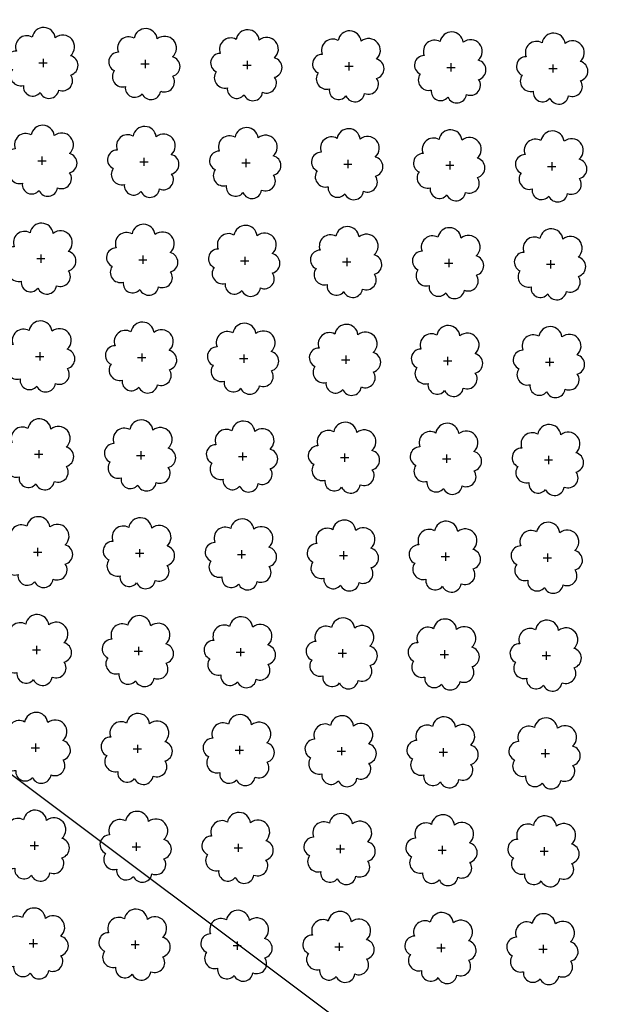
# Model space of a CAD drawing. Extents: x 4544885 to 4551659, y 7524258 to 7528298.
# Drawn here: x 4546425 to 4546516, y 7525790 to 7525943 of the extents above; entities that cross this region are included whole.
import ezdxf

# ---------------------------------------------------------------- set-up
doc = ezdxf.new("R2010")
doc.units = 0
doc.layers.add('Arboles', color=86, linetype='Continuous')
doc.layers.add('Curva 250m', color=40, linetype='Continuous')

msp = doc.modelspace()

# ---------------------------------------------------------------- linework, layer by layer
at = {"layer": 'Arboles'}
for p, q in [((4546428.4, 7525936.67, 277.88), (4546429.69, 7525936.67, 277.88)), ((4546429.05, 7525937.31, 277.88), (4546429.05, 7525936.02, 277.88)), ((4546444.95, 7525937.13, 277.88), (4546444.95, 7525935.85, 277.88)), ((4546460.85, 7525936.96, 277.88), (4546460.85, 7525935.67, 277.88)), ((4546476.74, 7525936.78, 277.88), (4546476.74, 7525935.49, 277.88)), ((4546492.64, 7525936.6, 277.88), (4546492.64, 7525935.32, 277.88)), ((4546444.3, 7525936.49, 277.88), (4546445.59, 7525936.49, 277.88)), ((4546460.2, 7525936.31, 277.88), (4546461.49, 7525936.31, 277.88)), ((4546476.1, 7525936.14, 277.88), (4546477.39, 7525936.14, 277.88)), ((4546492, 7525935.96, 277.88), (4546493.29, 7525935.96, 277.88)), ((4546507.9, 7525935.78, 277.88), (4546509.19, 7525935.78, 277.88)), ((4546508.54, 7525936.43, 277.88), (4546508.54, 7525935.14, 277.88)), ((4546428.23, 7525921.4, 277.88), (4546429.52, 7525921.4, 277.88)), ((4546428.88, 7525922.05, 277.88), (4546428.88, 7525920.76, 277.88)), ((4546444.13, 7525921.23, 277.88), (4546445.42, 7525921.22, 277.88)), ((4546444.78, 7525921.87, 277.88), (4546444.78, 7525920.58, 277.88)), ((4546460.68, 7525921.69, 277.88), (4546460.68, 7525920.4, 277.88)), ((4546476.58, 7525921.52, 277.88), (4546476.57, 7525920.23, 277.88)), ((4546492.47, 7525921.34, 277.88), (4546492.47, 7525920.05, 277.88)), ((4546460.03, 7525921.05, 277.88), (4546461.32, 7525921.05, 277.88)), ((4546475.93, 7525920.87, 277.88), (4546477.22, 7525920.87, 277.88)), ((4546491.83, 7525920.7, 277.88), (4546493.12, 7525920.69, 277.88)), ((4546507.73, 7525920.52, 277.88), (4546509.02, 7525920.52, 277.88)), ((4546508.37, 7525921.16, 277.88), (4546508.37, 7525919.87, 277.88)), ((4546428.06, 7525906.14, 277.88), (4546429.35, 7525906.14, 277.88)), ((4546428.71, 7525906.78, 277.88), (4546428.71, 7525905.49, 277.88)), ((4546443.96, 7525905.96, 277.88), (4546445.25, 7525905.96, 277.88)), ((4546444.61, 7525906.61, 277.88), (4546444.61, 7525905.32, 277.88)), ((4546460.51, 7525906.43, 277.88), (4546460.51, 7525905.14, 277.88)), ((4546476.41, 7525906.25, 277.88), (4546476.4, 7525904.96, 277.88)), ((4546492.3, 7525906.08, 277.88), (4546492.3, 7525904.79, 277.88)), ((4546508.2, 7525905.9, 277.88), (4546508.2, 7525904.61, 277.88)), ((4546459.86, 7525905.78, 277.88), (4546461.15, 7525905.78, 277.88)), ((4546475.76, 7525905.61, 277.88), (4546477.05, 7525905.61, 277.88)), ((4546491.66, 7525905.43, 277.88), (4546492.95, 7525905.43, 277.88)), ((4546507.56, 7525905.25, 277.88), (4546508.85, 7525905.25, 277.88)), ((4546427.89, 7525890.87, 277.88), (4546429.18, 7525890.87, 277.88)), ((4546428.54, 7525891.52, 277.88), (4546428.54, 7525890.23, 277.88)), ((4546443.79, 7525890.7, 277.88), (4546445.08, 7525890.7, 277.88)), ((4546444.44, 7525891.34, 277.88), (4546444.44, 7525890.05, 277.88)), ((4546459.69, 7525890.52, 277.88), (4546460.98, 7525890.52, 277.88)), ((4546460.34, 7525891.16, 277.88), (4546460.34, 7525889.88, 277.88)), ((4546476.24, 7525890.99, 277.88), (4546476.24, 7525889.7, 277.88)), ((4546492.13, 7525890.81, 277.88), (4546492.13, 7525889.52, 277.88)), ((4546508.03, 7525890.63, 277.88), (4546508.03, 7525889.35, 277.88)), ((4546475.59, 7525890.34, 277.88), (4546476.88, 7525890.34, 277.88)), ((4546491.49, 7525890.17, 277.88), (4546492.78, 7525890.17, 277.88)), ((4546507.39, 7525889.99, 277.88), (4546508.68, 7525889.99, 277.88)), ((4546427.73, 7525875.61, 277.88), (4546429.01, 7525875.61, 277.88)), ((4546428.37, 7525876.25, 277.88), (4546428.37, 7525874.97, 277.88)), ((4546443.62, 7525875.43, 277.88), (4546444.91, 7525875.43, 277.88)), ((4546444.27, 7525876.08, 277.88), (4546444.27, 7525874.79, 277.88)), ((4546459.52, 7525875.26, 277.88), (4546460.81, 7525875.26, 277.88)), ((4546460.17, 7525875.9, 277.88), (4546460.17, 7525874.61, 277.88)), ((4546476.07, 7525875.72, 277.88), (4546476.07, 7525874.44, 277.88)), ((4546491.97, 7525875.55, 277.88), (4546491.96, 7525874.26, 277.88)), ((4546507.86, 7525875.37, 277.88), (4546507.86, 7525874.08, 277.88)), ((4546475.42, 7525875.08, 277.88), (4546476.71, 7525875.08, 277.88)), ((4546491.32, 7525874.9, 277.88), (4546492.61, 7525874.9, 277.88)), ((4546507.22, 7525874.73, 277.88), (4546508.51, 7525874.73, 277.88)), ((4546427.56, 7525860.35, 277.88), (4546428.84, 7525860.35, 277.88)), ((4546428.2, 7525860.99, 277.88), (4546428.2, 7525859.7, 277.88)), ((4546443.45, 7525860.17, 277.88), (4546444.74, 7525860.17, 277.88)), ((4546444.1, 7525860.81, 277.88), (4546444.1, 7525859.53, 277.88)), ((4546459.35, 7525859.99, 277.88), (4546460.64, 7525859.99, 277.88)), ((4546460, 7525860.64, 277.88), (4546460, 7525859.35, 277.88)), ((4546475.25, 7525859.82, 277.88), (4546476.54, 7525859.82, 277.88)), ((4546475.9, 7525860.46, 277.88), (4546475.9, 7525859.17, 277.88)), ((4546491.8, 7525860.28, 277.88), (4546491.79, 7525859, 277.88)), ((4546507.69, 7525860.11, 277.88), (4546507.69, 7525858.82, 277.88)), ((4546491.15, 7525859.64, 277.88), (4546492.44, 7525859.64, 277.88)), ((4546507.05, 7525859.46, 277.88), (4546508.34, 7525859.46, 277.88)), ((4546427.39, 7525845.08, 277.88), (4546428.67, 7525845.08, 277.88)), ((4546428.03, 7525845.73, 277.88), (4546428.03, 7525844.44, 277.88)), ((4546443.28, 7525844.91, 277.88), (4546444.57, 7525844.9, 277.88)), ((4546443.93, 7525845.55, 277.88), (4546443.93, 7525844.26, 277.88)), ((4546459.18, 7525844.73, 277.88), (4546460.47, 7525844.73, 277.88)), ((4546459.83, 7525845.37, 277.88), (4546459.83, 7525844.08, 277.88)), ((4546475.08, 7525844.55, 277.88), (4546476.37, 7525844.55, 277.88)), ((4546475.73, 7525845.2, 277.88), (4546475.73, 7525843.91, 277.88)), ((4546491.63, 7525845.02, 277.88), (4546491.63, 7525843.73, 277.88)), ((4546507.52, 7525844.84, 277.88), (4546507.52, 7525843.55, 277.88)), ((4546490.98, 7525844.38, 277.88), (4546492.27, 7525844.37, 277.88)), ((4546506.88, 7525844.2, 277.88), (4546508.17, 7525844.2, 277.88)), ((4546427.22, 7525829.82, 277.88), (4546428.5, 7525829.82, 277.88)), ((4546427.86, 7525830.46, 277.88), (4546427.86, 7525829.17, 277.88)), ((4546443.12, 7525829.64, 277.88), (4546444.4, 7525829.64, 277.88)), ((4546443.76, 7525830.29, 277.88), (4546443.76, 7525829, 277.88)), ((4546459.01, 7525829.46, 277.88), (4546460.3, 7525829.46, 277.88)), ((4546459.66, 7525830.11, 277.88), (4546459.66, 7525828.82, 277.88)), ((4546474.91, 7525829.29, 277.88), (4546476.2, 7525829.29, 277.88)), ((4546475.56, 7525829.93, 277.88), (4546475.56, 7525828.64, 277.88)), ((4546490.81, 7525829.11, 277.88), (4546492.1, 7525829.11, 277.88)), ((4546491.46, 7525829.75, 277.88), (4546491.46, 7525828.47, 277.88)), ((4546507.36, 7525829.58, 277.88), (4546507.35, 7525828.29, 277.88)), ((4546506.71, 7525828.93, 277.88), (4546508, 7525828.93, 277.88)), ((4546427.05, 7525814.55, 277.88), (4546428.33, 7525814.55, 277.88)), ((4546427.69, 7525815.2, 277.88), (4546427.69, 7525813.91, 277.88)), ((4546442.95, 7525814.38, 277.88), (4546444.23, 7525814.38, 277.88)), ((4546443.59, 7525815.02, 277.88), (4546443.59, 7525813.73, 277.88)), ((4546458.84, 7525814.2, 277.88), (4546460.13, 7525814.2, 277.88)), ((4546459.49, 7525814.84, 277.88), (4546459.49, 7525813.56, 277.88)), ((4546474.74, 7525814.02, 277.88), (4546476.03, 7525814.02, 277.88)), ((4546475.39, 7525814.67, 277.88), (4546475.39, 7525813.38, 277.88)), ((4546490.64, 7525813.85, 277.88), (4546491.93, 7525813.85, 277.88)), ((4546491.29, 7525814.49, 277.88), (4546491.29, 7525813.2, 277.88)), ((4546507.19, 7525814.31, 277.88), (4546507.18, 7525813.03, 277.88)), ((4546506.54, 7525813.67, 277.88), (4546507.83, 7525813.67, 277.88)), ((4546427.52, 7525799.93, 277.88), (4546427.52, 7525798.65, 277.88)), ((4546426.88, 7525799.29, 277.88), (4546428.16, 7525799.29, 277.88)), ((4546442.78, 7525799.11, 277.88), (4546444.06, 7525799.11, 277.88)), ((4546443.42, 7525799.76, 277.88), (4546443.42, 7525798.47, 277.88)), ((4546458.67, 7525798.94, 277.88), (4546459.96, 7525798.94, 277.88)), ((4546459.32, 7525799.58, 277.88), (4546459.32, 7525798.29, 277.88)), ((4546474.57, 7525798.76, 277.88), (4546475.86, 7525798.76, 277.88)), ((4546475.22, 7525799.4, 277.88), (4546475.22, 7525798.12, 277.88)), ((4546490.47, 7525798.58, 277.88), (4546491.76, 7525798.58, 277.88)), ((4546491.12, 7525799.23, 277.88), (4546491.12, 7525797.94, 277.88)), ((4546506.37, 7525798.41, 277.88), (4546507.66, 7525798.41, 277.88)), ((4546507.02, 7525799.05, 277.88), (4546507.02, 7525797.76, 277.88))]:
    msp.add_line(p, q, dxfattribs=at)
at = {"layer": 'Arboles', "elevation": 277.88}
for points in [[(4546427.36, 7525940.68, 0.708873), (4546424.89, 7525938.51, 0.806065), (4546424.26, 7525935.63, 0.702562), (4546426, 7525933.14, 0.766456), (4546428.59, 7525932.04, 0.757613), (4546431.49, 7525932.43, 0.752523), (4546433.36, 7525934.77, 0.778938), (4546433.33, 7525937.78, 0.983288), (4546430.96, 7525940.58, 0.866104)], [(4546443.26, 7525940.51, 0.708873), (4546440.79, 7525938.33, 0.806065), (4546440.16, 7525935.45, 0.702562), (4546441.89, 7525932.96, 0.766456), (4546444.49, 7525931.86, 0.757613), (4546447.39, 7525932.25, 0.752523), (4546449.26, 7525934.59, 0.778938), (4546449.22, 7525937.6, 0.983288), (4546446.86, 7525940.4, 0.866104)], [(4546459.16, 7525940.33, 0.708873), (4546456.69, 7525938.15, 0.806065), (4546456.05, 7525935.28, 0.702562), (4546457.79, 7525932.79, 0.766456), (4546460.39, 7525931.68, 0.757613), (4546463.29, 7525932.07, 0.752523), (4546465.16, 7525934.42, 0.778938), (4546465.12, 7525937.43, 0.983288), (4546462.76, 7525940.22, 0.866104)], [(4546475.06, 7525940.15, 0.708873), (4546472.59, 7525937.98, 0.806065), (4546471.95, 7525935.1, 0.702562), (4546473.69, 7525932.61, 0.766456), (4546476.28, 7525931.51, 0.757613), (4546479.19, 7525931.9, 0.752523), (4546481.06, 7525934.24, 0.778938), (4546481.02, 7525937.25, 0.983288), (4546478.66, 7525940.05, 0.866104)], [(4546490.96, 7525939.98, 0.708873), (4546488.48, 7525937.8, 0.806065), (4546487.85, 7525934.92, 0.702562), (4546489.59, 7525932.43, 0.766456), (4546492.18, 7525931.33, 0.757613), (4546495.09, 7525931.72, 0.752523), (4546496.96, 7525934.06, 0.778938), (4546496.92, 7525937.07, 0.983288), (4546494.56, 7525939.87, 0.866104)], [(4546506.86, 7525939.8, 0.708873), (4546504.38, 7525937.62, 0.806065), (4546503.75, 7525934.74, 0.702562), (4546505.49, 7525932.26, 0.766456), (4546508.08, 7525931.15, 0.757613), (4546510.99, 7525931.54, 0.752523), (4546512.86, 7525933.89, 0.778938), (4546512.82, 7525936.89, 0.983288), (4546510.46, 7525939.69, 0.866104)], [(4546427.19, 7525925.42, 0.708873), (4546424.72, 7525923.24, 0.806065), (4546424.09, 7525920.36, 0.702562), (4546425.83, 7525917.88, 0.766456), (4546428.42, 7525916.77, 0.757613), (4546431.32, 7525917.16, 0.752523), (4546433.19, 7525919.51, 0.778938), (4546433.16, 7525922.51, 0.983288), (4546430.79, 7525925.31, 0.866104)], [(4546443.09, 7525925.24, 0.708873), (4546440.62, 7525923.07, 0.806065), (4546439.99, 7525920.19, 0.702562), (4546441.73, 7525917.7, 0.766456), (4546444.32, 7525916.6, 0.757613), (4546447.22, 7525916.99, 0.752523), (4546449.09, 7525919.33, 0.778938), (4546449.05, 7525922.34, 0.983288), (4546446.69, 7525925.14, 0.866104)], [(4546458.99, 7525925.06, 0.708873), (4546456.52, 7525922.89, 0.806065), (4546455.88, 7525920.01, 0.702562), (4546457.62, 7525917.52, 0.766456), (4546460.22, 7525916.42, 0.757613), (4546463.12, 7525916.81, 0.752523), (4546464.99, 7525919.15, 0.778938), (4546464.95, 7525922.16, 0.983288), (4546462.59, 7525924.96, 0.866104)], [(4546474.89, 7525924.89, 0.708873), (4546472.42, 7525922.71, 0.806065), (4546471.78, 7525919.83, 0.702562), (4546473.52, 7525917.35, 0.766456), (4546476.11, 7525916.24, 0.757613), (4546479.02, 7525916.63, 0.752523), (4546480.89, 7525918.98, 0.778938), (4546480.85, 7525921.98, 0.983288), (4546478.49, 7525924.78, 0.866104)], [(4546490.79, 7525924.71, 0.708873), (4546488.31, 7525922.53, 0.806065), (4546487.68, 7525919.66, 0.702562), (4546489.42, 7525917.17, 0.766456), (4546492.01, 7525916.07, 0.757613), (4546494.92, 7525916.46, 0.752523), (4546496.79, 7525918.8, 0.778938), (4546496.75, 7525921.81, 0.983288), (4546494.39, 7525924.61, 0.866104)], [(4546506.69, 7525924.53, 0.708873), (4546504.21, 7525922.36, 0.806065), (4546503.58, 7525919.48, 0.702562), (4546505.32, 7525916.99, 0.766456), (4546507.91, 7525915.89, 0.757613), (4546510.82, 7525916.28, 0.752523), (4546512.69, 7525918.62, 0.778938), (4546512.65, 7525921.63, 0.983288), (4546510.29, 7525924.43, 0.866104)], [(4546427.02, 7525910.15, 0.708873), (4546424.55, 7525907.98, 0.806065), (4546423.92, 7525905.1, 0.702562), (4546425.66, 7525902.61, 0.766456), (4546428.25, 7525901.51, 0.757613), (4546431.15, 7525901.9, 0.752523), (4546433.02, 7525904.24, 0.778938), (4546432.99, 7525907.25, 0.983288), (4546430.62, 7525910.05, 0.866104)], [(4546442.92, 7525909.98, 0.708873), (4546440.45, 7525907.8, 0.806065), (4546439.82, 7525904.92, 0.702562), (4546441.56, 7525902.44, 0.766456), (4546444.15, 7525901.33, 0.757613), (4546447.05, 7525901.72, 0.752523), (4546448.92, 7525904.07, 0.778938), (4546448.89, 7525907.07, 0.983288), (4546446.52, 7525909.87, 0.866104)], [(4546458.82, 7525909.8, 0.708873), (4546456.35, 7525907.62, 0.806065), (4546455.72, 7525904.75, 0.702562), (4546457.45, 7525902.26, 0.766456), (4546460.05, 7525901.15, 0.757613), (4546462.95, 7525901.55, 0.752523), (4546464.82, 7525903.89, 0.778938), (4546464.78, 7525906.9, 0.983288), (4546462.42, 7525909.7, 0.866104)], [(4546474.72, 7525909.62, 0.708873), (4546472.25, 7525907.45, 0.806065), (4546471.61, 7525904.57, 0.702562), (4546473.35, 7525902.08, 0.766456), (4546475.95, 7525900.98, 0.757613), (4546478.85, 7525901.37, 0.752523), (4546480.72, 7525903.71, 0.778938), (4546480.68, 7525906.72, 0.983288), (4546478.32, 7525909.52, 0.866104)], [(4546490.62, 7525909.45, 0.708873), (4546488.14, 7525907.27, 0.806065), (4546487.51, 7525904.39, 0.702562), (4546489.25, 7525901.91, 0.766456), (4546491.84, 7525900.8, 0.757613), (4546494.75, 7525901.19, 0.752523), (4546496.62, 7525903.54, 0.778938), (4546496.58, 7525906.54, 0.983288), (4546494.22, 7525909.34, 0.866104)], [(4546506.52, 7525909.27, 0.708873), (4546504.04, 7525907.09, 0.806065), (4546503.41, 7525904.22, 0.702562), (4546505.15, 7525901.73, 0.766456), (4546507.74, 7525900.62, 0.757613), (4546510.65, 7525901.02, 0.752523), (4546512.52, 7525903.36, 0.778938), (4546512.48, 7525906.37, 0.983288), (4546510.12, 7525909.17, 0.866104)], [(4546426.86, 7525894.89, 0.708873), (4546424.38, 7525892.71, 0.806065), (4546423.75, 7525889.84, 0.702562), (4546425.49, 7525887.35, 0.766456), (4546428.08, 7525886.24, 0.757613), (4546430.98, 7525886.63, 0.752523), (4546432.85, 7525888.98, 0.778938), (4546432.82, 7525891.99, 0.983288), (4546430.45, 7525894.79, 0.866104)], [(4546442.75, 7525894.71, 0.708873), (4546440.28, 7525892.54, 0.806065), (4546439.65, 7525889.66, 0.702562), (4546441.39, 7525887.17, 0.766456), (4546443.98, 7525886.07, 0.757613), (4546446.88, 7525886.46, 0.752523), (4546448.75, 7525888.8, 0.778938), (4546448.72, 7525891.81, 0.983288), (4546446.35, 7525894.61, 0.866104)], [(4546458.65, 7525894.54, 0.708873), (4546456.18, 7525892.36, 0.806065), (4546455.55, 7525889.48, 0.702562), (4546457.28, 7525887, 0.766456), (4546459.88, 7525885.89, 0.757613), (4546462.78, 7525886.28, 0.752523), (4546464.65, 7525888.63, 0.778938), (4546464.61, 7525891.63, 0.983288), (4546462.25, 7525894.43, 0.866104)], [(4546474.55, 7525894.36, 0.708873), (4546472.08, 7525892.18, 0.806065), (4546471.44, 7525889.31, 0.702562), (4546473.18, 7525886.82, 0.766456), (4546475.78, 7525885.71, 0.757613), (4546478.68, 7525886.1, 0.752523), (4546480.55, 7525888.45, 0.778938), (4546480.51, 7525891.46, 0.983288), (4546478.15, 7525894.26, 0.866104)], [(4546490.45, 7525894.18, 0.708873), (4546487.98, 7525892.01, 0.806065), (4546487.34, 7525889.13, 0.702562), (4546489.08, 7525886.64, 0.766456), (4546491.67, 7525885.54, 0.757613), (4546494.58, 7525885.93, 0.752523), (4546496.45, 7525888.27, 0.778938), (4546496.41, 7525891.28, 0.983288), (4546494.05, 7525894.08, 0.866104)], [(4546506.35, 7525894.01, 0.708873), (4546503.87, 7525891.83, 0.806065), (4546503.24, 7525888.95, 0.702562), (4546504.98, 7525886.46, 0.766456), (4546507.57, 7525885.36, 0.757613), (4546510.48, 7525885.75, 0.752523), (4546512.35, 7525888.1, 0.778938), (4546512.31, 7525891.1, 0.983288), (4546509.95, 7525893.9, 0.866104)], [(4546426.69, 7525879.63, 0.708873), (4546424.21, 7525877.45, 0.806065), (4546423.58, 7525874.57, 0.702562), (4546425.32, 7525872.08, 0.766456), (4546427.91, 7525870.98, 0.757613), (4546430.81, 7525871.37, 0.752523), (4546432.68, 7525873.72, 0.778938), (4546432.65, 7525876.72, 0.983288), (4546430.28, 7525879.52, 0.866104)], [(4546442.58, 7525879.45, 0.708873), (4546440.11, 7525877.27, 0.806065), (4546439.48, 7525874.4, 0.702562), (4546441.22, 7525871.91, 0.766456), (4546443.81, 7525870.8, 0.757613), (4546446.71, 7525871.19, 0.752523), (4546448.58, 7525873.54, 0.778938), (4546448.55, 7525876.55, 0.983288), (4546446.18, 7525879.35, 0.866104)], [(4546458.48, 7525879.27, 0.708873), (4546456.01, 7525877.1, 0.806065), (4546455.38, 7525874.22, 0.702562), (4546457.12, 7525871.73, 0.766456), (4546459.71, 7525870.63, 0.757613), (4546462.61, 7525871.02, 0.752523), (4546464.48, 7525873.36, 0.778938), (4546464.44, 7525876.37, 0.983288), (4546462.08, 7525879.17, 0.866104)], [(4546474.38, 7525879.1, 0.708873), (4546471.91, 7525876.92, 0.806065), (4546471.27, 7525874.04, 0.702562), (4546473.01, 7525871.55, 0.766456), (4546475.61, 7525870.45, 0.757613), (4546478.51, 7525870.84, 0.752523), (4546480.38, 7525873.18, 0.778938), (4546480.34, 7525876.19, 0.983288), (4546477.98, 7525878.99, 0.866104)], [(4546490.28, 7525878.92, 0.708873), (4546487.81, 7525876.74, 0.806065), (4546487.17, 7525873.87, 0.702562), (4546488.91, 7525871.38, 0.766456), (4546491.5, 7525870.27, 0.757613), (4546494.41, 7525870.66, 0.752523), (4546496.28, 7525873.01, 0.778938), (4546496.24, 7525876.02, 0.983288), (4546493.88, 7525878.82, 0.866104)], [(4546506.18, 7525878.74, 0.708873), (4546503.7, 7525876.57, 0.806065), (4546503.07, 7525873.69, 0.702562), (4546504.81, 7525871.2, 0.766456), (4546507.4, 7525870.1, 0.757613), (4546510.31, 7525870.49, 0.752523), (4546512.18, 7525872.83, 0.778938), (4546512.14, 7525875.84, 0.983288), (4546509.78, 7525878.64, 0.866104)], [(4546426.52, 7525864.36, 0.708873), (4546424.04, 7525862.19, 0.806065), (4546423.41, 7525859.31, 0.702562), (4546425.15, 7525856.82, 0.766456), (4546427.74, 7525855.72, 0.757613), (4546430.64, 7525856.11, 0.752523), (4546432.51, 7525858.45, 0.778938), (4546432.48, 7525861.46, 0.983288), (4546430.11, 7525864.26, 0.866104)], [(4546442.41, 7525864.19, 0.708873), (4546439.94, 7525862.01, 0.806065), (4546439.31, 7525859.13, 0.702562), (4546441.05, 7525856.64, 0.766456), (4546443.64, 7525855.54, 0.757613), (4546446.54, 7525855.93, 0.752523), (4546448.41, 7525858.27, 0.778938), (4546448.38, 7525861.28, 0.983288), (4546446.01, 7525864.08, 0.866104)], [(4546458.31, 7525864.01, 0.708873), (4546455.84, 7525861.83, 0.806065), (4546455.21, 7525858.95, 0.702562), (4546456.95, 7525856.47, 0.766456), (4546459.54, 7525855.36, 0.757613), (4546462.44, 7525855.75, 0.752523), (4546464.31, 7525858.1, 0.778938), (4546464.28, 7525861.1, 0.983288), (4546461.91, 7525863.9, 0.866104)], [(4546474.21, 7525863.83, 0.708873), (4546471.74, 7525861.66, 0.806065), (4546471.11, 7525858.78, 0.702562), (4546472.84, 7525856.29, 0.766456), (4546475.44, 7525855.19, 0.757613), (4546478.34, 7525855.58, 0.752523), (4546480.21, 7525857.92, 0.778938), (4546480.17, 7525860.93, 0.983288), (4546477.81, 7525863.73, 0.866104)], [(4546490.11, 7525863.66, 0.708873), (4546487.64, 7525861.48, 0.806065), (4546487, 7525858.6, 0.702562), (4546488.74, 7525856.11, 0.766456), (4546491.34, 7525855.01, 0.757613), (4546494.24, 7525855.4, 0.752523), (4546496.11, 7525857.74, 0.778938), (4546496.07, 7525860.75, 0.983288), (4546493.71, 7525863.55, 0.866104)], [(4546506.01, 7525863.48, 0.708873), (4546503.53, 7525861.3, 0.806065), (4546502.9, 7525858.42, 0.702562), (4546504.64, 7525855.94, 0.766456), (4546507.23, 7525854.83, 0.757613), (4546510.14, 7525855.22, 0.752523), (4546512.01, 7525857.57, 0.778938), (4546511.97, 7525860.57, 0.983288), (4546509.61, 7525863.37, 0.866104)], [(4546426.35, 7525849.1, 0.708873), (4546423.87, 7525846.92, 0.806065), (4546423.24, 7525844.04, 0.702562), (4546424.98, 7525841.56, 0.766456), (4546427.57, 7525840.45, 0.757613), (4546430.47, 7525840.84, 0.752523), (4546432.34, 7525843.19, 0.778938), (4546432.31, 7525846.19, 0.983288), (4546429.94, 7525848.99, 0.866104)], [(4546442.25, 7525848.92, 0.708873), (4546439.77, 7525846.74, 0.806065), (4546439.14, 7525843.87, 0.702562), (4546440.88, 7525841.38, 0.766456), (4546443.47, 7525840.28, 0.757613), (4546446.37, 7525840.67, 0.752523), (4546448.24, 7525843.01, 0.778938), (4546448.21, 7525846.02, 0.983288), (4546445.84, 7525848.82, 0.866104)], [(4546458.14, 7525848.74, 0.708873), (4546455.67, 7525846.57, 0.806065), (4546455.04, 7525843.69, 0.702562), (4546456.78, 7525841.2, 0.766456), (4546459.37, 7525840.1, 0.757613), (4546462.27, 7525840.49, 0.752523), (4546464.14, 7525842.83, 0.778938), (4546464.11, 7525845.84, 0.983288), (4546461.74, 7525848.64, 0.866104)], [(4546474.04, 7525848.57, 0.708873), (4546471.57, 7525846.39, 0.806065), (4546470.94, 7525843.51, 0.702562), (4546472.67, 7525841.03, 0.766456), (4546475.27, 7525839.92, 0.757613), (4546478.17, 7525840.31, 0.752523), (4546480.04, 7525842.66, 0.778938), (4546480, 7525845.66, 0.983288), (4546477.64, 7525848.46, 0.866104)], [(4546489.94, 7525848.39, 0.708873), (4546487.47, 7525846.21, 0.806065), (4546486.83, 7525843.34, 0.702562), (4546488.57, 7525840.85, 0.766456), (4546491.17, 7525839.75, 0.757613), (4546494.07, 7525840.14, 0.752523), (4546495.94, 7525842.48, 0.778938), (4546495.9, 7525845.49, 0.983288), (4546493.54, 7525848.29, 0.866104)], [(4546505.84, 7525848.21, 0.708873), (4546503.37, 7525846.04, 0.806065), (4546502.73, 7525843.16, 0.702562), (4546504.47, 7525840.67, 0.766456), (4546507.06, 7525839.57, 0.757613), (4546509.97, 7525839.96, 0.752523), (4546511.84, 7525842.3, 0.778938), (4546511.8, 7525845.31, 0.983288), (4546509.44, 7525848.11, 0.866104)], [(4546426.18, 7525833.83, 0.708873), (4546423.7, 7525831.66, 0.806065), (4546423.07, 7525828.78, 0.702562), (4546424.81, 7525826.29, 0.766456), (4546427.4, 7525825.19, 0.757613), (4546430.3, 7525825.58, 0.752523), (4546432.17, 7525827.92, 0.778938), (4546432.14, 7525830.93, 0.983288), (4546429.77, 7525833.73, 0.866104)], [(4546442.08, 7525833.66, 0.708873), (4546439.6, 7525831.48, 0.806065), (4546438.97, 7525828.6, 0.702562), (4546440.71, 7525826.12, 0.766456), (4546443.3, 7525825.01, 0.757613), (4546446.2, 7525825.4, 0.752523), (4546448.07, 7525827.75, 0.778938), (4546448.04, 7525830.75, 0.983288), (4546445.67, 7525833.55, 0.866104)], [(4546457.97, 7525833.48, 0.708873), (4546455.5, 7525831.3, 0.806065), (4546454.87, 7525828.43, 0.702562), (4546456.61, 7525825.94, 0.766456), (4546459.2, 7525824.83, 0.757613), (4546462.1, 7525825.23, 0.752523), (4546463.97, 7525827.57, 0.778938), (4546463.94, 7525830.58, 0.983288), (4546461.57, 7525833.38, 0.866104)], [(4546473.87, 7525833.3, 0.708873), (4546471.4, 7525831.13, 0.806065), (4546470.77, 7525828.25, 0.702562), (4546472.51, 7525825.76, 0.766456), (4546475.1, 7525824.66, 0.757613), (4546478, 7525825.05, 0.752523), (4546479.87, 7525827.39, 0.778938), (4546479.83, 7525830.4, 0.983288), (4546477.47, 7525833.2, 0.866104)], [(4546489.77, 7525833.13, 0.708873), (4546487.3, 7525830.95, 0.806065), (4546486.66, 7525828.07, 0.702562), (4546488.4, 7525825.59, 0.766456), (4546491, 7525824.48, 0.757613), (4546493.9, 7525824.87, 0.752523), (4546495.77, 7525827.22, 0.778938), (4546495.73, 7525830.22, 0.983288), (4546493.37, 7525833.02, 0.866104)], [(4546505.67, 7525832.95, 0.708873), (4546503.2, 7525830.77, 0.806065), (4546502.56, 7525827.9, 0.702562), (4546504.3, 7525825.41, 0.766456), (4546506.89, 7525824.3, 0.757613), (4546509.8, 7525824.7, 0.752523), (4546511.67, 7525827.04, 0.778938), (4546511.63, 7525830.05, 0.983288), (4546509.27, 7525832.85, 0.866104)], [(4546426.01, 7525818.57, 0.708873), (4546423.53, 7525816.39, 0.806065), (4546422.9, 7525813.52, 0.702562), (4546424.64, 7525811.03, 0.766456), (4546427.23, 7525809.92, 0.757613), (4546430.13, 7525810.31, 0.752523), (4546432, 7525812.66, 0.778938), (4546431.97, 7525815.67, 0.983288), (4546429.6, 7525818.47, 0.866104)], [(4546441.91, 7525818.39, 0.708873), (4546439.43, 7525816.22, 0.806065), (4546438.8, 7525813.34, 0.702562), (4546440.54, 7525810.85, 0.766456), (4546443.13, 7525809.75, 0.757613), (4546446.03, 7525810.14, 0.752523), (4546447.9, 7525812.48, 0.778938), (4546447.87, 7525815.49, 0.983288), (4546445.5, 7525818.29, 0.866104)], [(4546457.8, 7525818.22, 0.708873), (4546455.33, 7525816.04, 0.806065), (4546454.7, 7525813.16, 0.702562), (4546456.44, 7525810.67, 0.766456), (4546459.03, 7525809.57, 0.757613), (4546461.93, 7525809.96, 0.752523), (4546463.8, 7525812.31, 0.778938), (4546463.77, 7525815.31, 0.983288), (4546461.4, 7525818.11, 0.866104)], [(4546473.7, 7525818.04, 0.708873), (4546471.23, 7525815.86, 0.806065), (4546470.6, 7525812.99, 0.702562), (4546472.34, 7525810.5, 0.766456), (4546474.93, 7525809.39, 0.757613), (4546477.83, 7525809.78, 0.752523), (4546479.7, 7525812.13, 0.778938), (4546479.67, 7525815.14, 0.983288), (4546477.3, 7525817.94, 0.866104)], [(4546489.6, 7525817.86, 0.708873), (4546487.13, 7525815.69, 0.806065), (4546486.5, 7525812.81, 0.702562), (4546488.23, 7525810.32, 0.766456), (4546490.83, 7525809.22, 0.757613), (4546493.73, 7525809.61, 0.752523), (4546495.6, 7525811.95, 0.778938), (4546495.56, 7525814.96, 0.983288), (4546493.2, 7525817.76, 0.866104)], [(4546505.5, 7525817.69, 0.708873), (4546503.03, 7525815.51, 0.806065), (4546502.39, 7525812.63, 0.702562), (4546504.13, 7525810.14, 0.766456), (4546506.73, 7525809.04, 0.757613), (4546509.63, 7525809.43, 0.752523), (4546511.5, 7525811.78, 0.778938), (4546511.46, 7525814.78, 0.983288), (4546509.1, 7525817.58, 0.866104)], [(4546425.84, 7525803.31, 0.708873), (4546423.36, 7525801.13, 0.806065), (4546422.73, 7525798.25, 0.702562), (4546424.47, 7525795.76, 0.766456), (4546427.06, 7525794.66, 0.757613), (4546429.96, 7525795.05, 0.752523), (4546431.84, 7525797.39, 0.778938), (4546431.8, 7525800.4, 0.983288), (4546429.43, 7525803.2, 0.866104)], [(4546441.74, 7525803.13, 0.708873), (4546439.26, 7525800.95, 0.806065), (4546438.63, 7525798.08, 0.702562), (4546440.37, 7525795.59, 0.766456), (4546442.96, 7525794.48, 0.757613), (4546445.86, 7525794.87, 0.752523), (4546447.73, 7525797.22, 0.778938), (4546447.7, 7525800.23, 0.983288), (4546445.33, 7525803.03, 0.866104)], [(4546457.64, 7525802.95, 0.708873), (4546455.16, 7525800.78, 0.806065), (4546454.53, 7525797.9, 0.702562), (4546456.27, 7525795.41, 0.766456), (4546458.86, 7525794.31, 0.757613), (4546461.76, 7525794.7, 0.752523), (4546463.63, 7525797.04, 0.778938), (4546463.6, 7525800.05, 0.983288), (4546461.23, 7525802.85, 0.866104)], [(4546473.53, 7525802.78, 0.708873), (4546471.06, 7525800.6, 0.806065), (4546470.43, 7525797.72, 0.702562), (4546472.17, 7525795.23, 0.766456), (4546474.76, 7525794.13, 0.757613), (4546477.66, 7525794.52, 0.752523), (4546479.53, 7525796.86, 0.778938), (4546479.5, 7525799.87, 0.983288), (4546477.13, 7525802.67, 0.866104)], [(4546489.43, 7525802.6, 0.708873), (4546486.96, 7525800.42, 0.806065), (4546486.33, 7525797.55, 0.702562), (4546488.06, 7525795.06, 0.766456), (4546490.66, 7525793.95, 0.757613), (4546493.56, 7525794.34, 0.752523), (4546495.43, 7525796.69, 0.778938), (4546495.39, 7525799.7, 0.983288), (4546493.03, 7525802.5, 0.866104)], [(4546505.33, 7525802.42, 0.708873), (4546502.86, 7525800.25, 0.806065), (4546502.22, 7525797.37, 0.702562), (4546503.96, 7525794.88, 0.766456), (4546506.56, 7525793.78, 0.757613), (4546509.46, 7525794.17, 0.752523), (4546511.33, 7525796.51, 0.778938), (4546511.29, 7525799.52, 0.983288), (4546508.93, 7525802.32, 0.866104)]]:
    msp.add_lwpolyline(points, format="xyb", close=True, dxfattribs=at)
at = {"layer": 'Curva 250m', "color": 251, "elevation": 250}
msp.add_lwpolyline([(4546416.16, 7526065.46), (4546448.85, 7526025.22), (4546487.89, 7526003.64), (4546515.3, 7525987.86), (4546561.83, 7525976.24), (4546599.21, 7525955.49), (4546620.81, 7525938.06), (4546639.09, 7525920.63), (4546715.39, 7525834.9), (4546761.91, 7525797.71), (4546805.77, 7525772.48), (4546842.99, 7525749.9), (4546865.59, 7525736.62), (4546888.18, 7525732.64), (4546904.13, 7525712.71), (4546901.47, 7525690.14), (4546858.94, 7525668.89), (4546669.66, 7525636.54), (4546627.82, 7525636.54), (4546579.29, 7525664.97), (4546544.15, 7525710.11), (4546482.23, 7525782.01), (4546415.29, 7525832.17)], dxfattribs=at)

doc.saveas('drawing.dxf')
